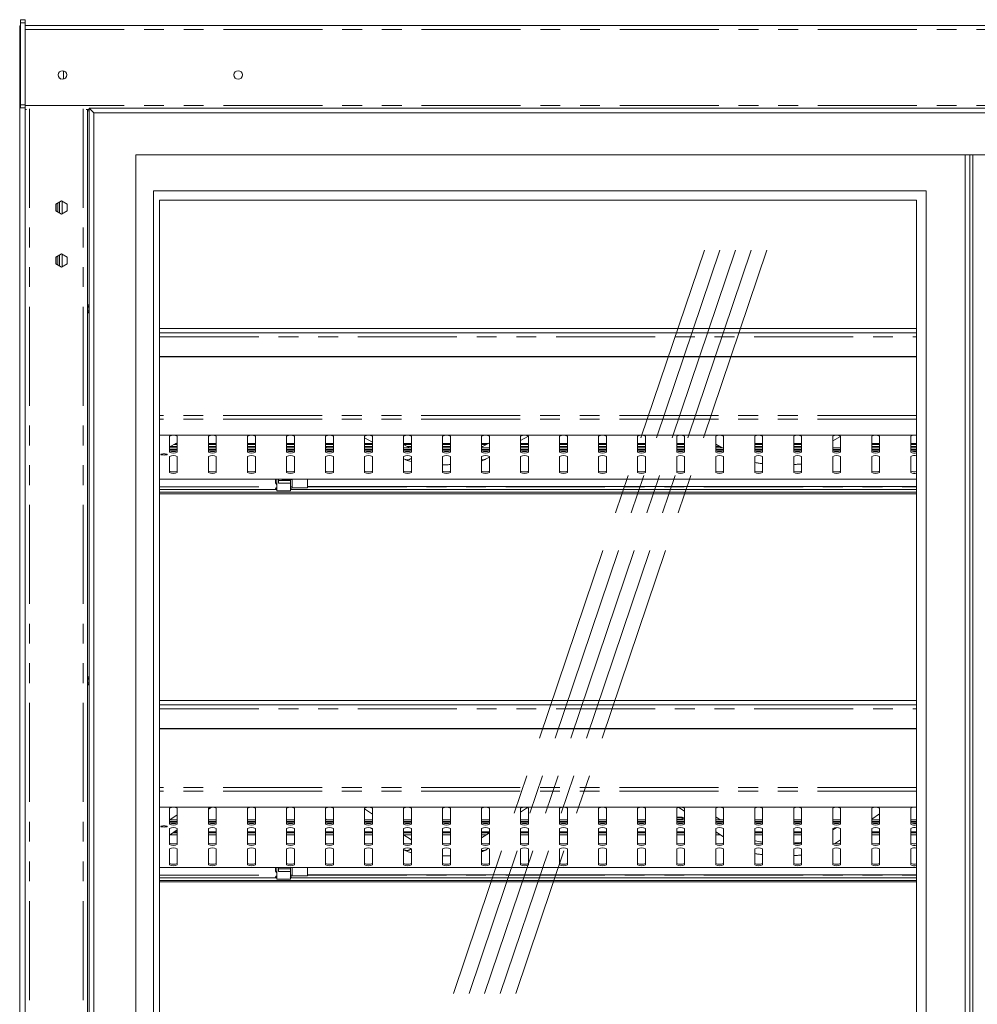
# Model space of a CAD drawing. Units: millimetres. Extents: x 0 to 586, y 0 to 420.
# Drawn here: x 149 to 210, y 177 to 240 of the extents above; entities that cross this region are included whole.
import ezdxf

# ---------------------------------------------------------------- set-up
doc = ezdxf.new("R2010")
doc.units = ezdxf.units.MM
doc.linetypes.add('CENTERX2', pattern=[20.32, 12.7, -2.54, 2.54, -2.54])
doc.linetypes.add('PHANTOM', pattern=[12.7, 6.35, -1.27, 1.27, -1.27, 1.27, -1.27])

msp = doc.modelspace()

# ---------------------------------------------------------------- linework, layer by layer
at = {"color": 7, "linetype": 'Continuous', "lineweight": 15}
for p, q in [((149.143, 239.633), (148.843, 239.633)), ((148.843, 239.633), (148.843, 239.433)), ((148.843, 239.433), (148.843, 234.183)), ((149.143, 239.633), (149.143, 239.433)), ((149.143, 239.433), (149.143, 234.183)), ((149.143, 239.271), (268.143, 239.271)), ((148.843, 239.234), (148.793, 239.234)), ((148.793, 239.234), (148.793, 238.634)), ((148.843, 238.634), (148.793, 238.634)), ((148.793, 238.634), (148.793, 236.661)), ((148.793, 236.661), (148.793, 164.184)), ((151.593, 236.356), (151.593, 235.82)), ((151.356, 235.877), (151.439, 235.829)), ((148.843, 234.183), (148.843, 233.983)), ((149.143, 233.983), (148.843, 233.983)), ((149.143, 234.183), (149.143, 233.983)), ((149.143, 233.983), (149.143, 233.885)), ((149.143, 233.885), (149.229, 233.885)), ((149.143, 233.885), (149.143, 159.291)), ((153.057, 233.885), (153.243, 233.885)), ((153.143, 233.885), (153.143, 159.291)), ((153.243, 233.791), (153.143, 233.791)), ((153.243, 233.966), (153.543, 233.666)), ((153.243, 159.366), (153.243, 233.966)), ((153.243, 233.966), (264.043, 233.966)), ((153.543, 159.666), (153.543, 233.666)), ((153.543, 233.666), (263.743, 233.666)), ((261.043, 230.966), (156.243, 230.966)), ((156.243, 230.966), (156.243, 162.366)), ((209.372, 162.366), (209.372, 230.966)), ((209.672, 162.366), (209.672, 230.966)), ((209.872, 162.366), (209.872, 230.966)), ((206.872, 228.666), (157.372, 228.666)), ((157.372, 228.666), (157.372, 164.166)), ((206.872, 164.166), (206.872, 228.666)), ((151.475, 228.012), (151.11, 227.802)), ((151.343, 227.936), (151.343, 227.246)), ((151.84, 227.802), (151.475, 228.012)), ((206.272, 228.066), (157.762, 228.066)), ((157.762, 228.066), (157.762, 164.766)), ((206.272, 164.766), (206.272, 228.066)), ((151.11, 227.802), (151.11, 227.38)), ((151.11, 227.38), (151.475, 227.169)), ((151.123, 227.809), (151.123, 227.373)), ((151.243, 227.878), (151.243, 227.303)), ((151.475, 227.169), (151.84, 227.38)), ((151.84, 227.38), (151.84, 227.802)), ((151.475, 224.612), (151.11, 224.402)), ((151.11, 224.402), (151.11, 223.98)), ((151.123, 224.409), (151.123, 223.973)), ((151.243, 224.478), (151.243, 223.903)), ((151.343, 224.536), (151.343, 223.846)), ((151.84, 224.402), (151.475, 224.612)), ((151.84, 223.98), (151.84, 224.402)), ((151.11, 223.98), (151.475, 223.769)), ((151.475, 223.769), (151.84, 223.98)), ((153.143, 221.365), (153.243, 221.308)), ((153.243, 220.874), (153.143, 220.817)), ((206.272, 219.828), (157.762, 219.828)), ((206.272, 219.564), (157.762, 219.564)), ((157.762, 218.038), (206.272, 218.038)), ((157.762, 218.012), (206.272, 218.012)), ((157.762, 212.993), (206.272, 212.993)), ((158.393, 211.897), (158.393, 212.939)), ((158.893, 212.939), (158.893, 211.897)), ((160.893, 211.897), (160.893, 212.939)), ((161.393, 212.939), (161.393, 211.897)), ((163.393, 211.897), (163.393, 212.939)), ((163.893, 212.939), (163.893, 211.897)), ((165.893, 211.897), (165.893, 212.939)), ((166.393, 212.939), (166.393, 211.897)), ((168.393, 211.897), (168.393, 212.939)), ((168.893, 212.939), (168.893, 211.897)), ((170.893, 211.897), (170.893, 212.939)), ((170.893, 212.824), (171.393, 212.557)), ((171.393, 212.939), (171.393, 211.897)), ((173.393, 211.897), (173.393, 212.939)), ((173.893, 212.939), (173.893, 211.897)), ((175.893, 211.897), (175.893, 212.939)), ((176.393, 212.939), (176.393, 211.897)), ((178.393, 211.897), (178.393, 212.939)), ((178.893, 212.939), (178.893, 211.897)), ((180.893, 211.897), (180.893, 212.939)), ((180.893, 212.658), (181.393, 212.925)), ((181.393, 212.939), (181.393, 211.897)), ((183.393, 211.897), (183.393, 212.939)), ((183.893, 212.939), (183.893, 211.897)), ((185.893, 211.897), (185.893, 212.939)), ((186.393, 212.939), (186.393, 211.897)), ((188.393, 211.897), (188.393, 212.939)), ((188.893, 212.939), (188.893, 211.897)), ((190.893, 211.897), (190.893, 212.939)), ((191.393, 212.939), (191.393, 211.897)), ((193.393, 211.897), (193.393, 212.939)), ((193.893, 212.939), (193.893, 211.897)), ((195.893, 211.897), (195.893, 212.939)), ((196.393, 212.939), (196.393, 211.897)), ((198.393, 211.897), (198.393, 212.939)), ((198.893, 212.939), (198.893, 211.897)), ((200.893, 211.897), (200.893, 212.939)), ((201.393, 212.908), (200.893, 212.641)), ((201.393, 212.939), (201.393, 211.897)), ((203.393, 211.897), (203.393, 212.939)), ((203.893, 212.939), (203.893, 211.897)), ((205.893, 211.897), (205.893, 212.939)), ((158.393, 212.247), (158.893, 212.514)), ((158.893, 212.187), (158.393, 212.187)), ((158.784, 212.456), (158.893, 212.456)), ((160.893, 212.456), (161.393, 212.456)), ((161.393, 212.187), (160.893, 212.187)), ((163.393, 212.456), (163.893, 212.456)), ((163.893, 212.187), (163.393, 212.187)), ((165.893, 212.456), (166.393, 212.456)), ((166.393, 212.187), (165.893, 212.187)), ((168.393, 212.456), (168.893, 212.456)), ((168.893, 212.187), (168.393, 212.187)), ((168.438, 212.187), (168.438, 212.221)), ((170.893, 212.456), (171.393, 212.456)), ((171.393, 212.187), (170.893, 212.187)), ((173.393, 212.456), (173.893, 212.456)), ((173.782, 212.187), (173.393, 212.395)), ((173.893, 212.187), (173.393, 212.187)), ((175.893, 212.456), (176.393, 212.456)), ((176.393, 212.187), (175.893, 212.187)), ((178.893, 212.496), (178.393, 212.229)), ((178.393, 212.456), (178.817, 212.456)), ((178.893, 212.187), (178.393, 212.187)), ((180.893, 212.456), (181.393, 212.456)), ((181.393, 212.187), (180.893, 212.187)), ((183.393, 212.456), (183.893, 212.456)), ((183.893, 212.187), (183.393, 212.187)), ((185.893, 212.456), (186.393, 212.456)), ((186.393, 212.187), (185.893, 212.187)), ((188.393, 212.456), (188.893, 212.456)), ((188.893, 212.187), (188.393, 212.187)), ((190.893, 212.456), (191.393, 212.456)), ((191.393, 212.187), (190.893, 212.187)), ((193.393, 212.412), (193.815, 212.187)), ((193.893, 212.187), (193.393, 212.187)), ((195.893, 212.456), (196.393, 212.456)), ((196.393, 212.187), (195.893, 212.187)), ((198.393, 212.456), (198.893, 212.456)), ((198.893, 212.187), (198.393, 212.187)), ((201.393, 212.187), (200.893, 212.187)), ((203.393, 212.456), (203.893, 212.456)), ((203.893, 212.187), (203.393, 212.187)), ((205.893, 212.456), (206.272, 212.456)), ((206.272, 212.187), (205.893, 212.187)), ((158.393, 212.082), (158.893, 212.082)), ((158.393, 210.595), (158.393, 211.637)), ((158.403, 211.984), (158.884, 211.984)), ((158.893, 211.637), (158.893, 210.595)), ((160.893, 212.082), (161.393, 212.082)), ((160.893, 210.595), (160.893, 211.637)), ((160.903, 211.984), (161.384, 211.984)), ((161.393, 211.637), (161.393, 210.595)), ((163.393, 212.082), (163.893, 212.082)), ((163.393, 210.595), (163.393, 211.637)), ((163.403, 211.984), (163.884, 211.984)), ((163.893, 211.637), (163.893, 210.595)), ((165.893, 212.082), (166.393, 212.082)), ((165.893, 210.595), (165.893, 211.637)), ((165.903, 211.984), (166.384, 211.984)), ((166.393, 211.637), (166.393, 210.595)), ((168.393, 212.082), (168.893, 212.082)), ((168.393, 210.595), (168.393, 211.637)), ((168.403, 211.984), (168.884, 211.984)), ((168.893, 211.637), (168.893, 210.595)), ((170.893, 212.082), (171.393, 212.082)), ((170.893, 210.595), (170.893, 211.637)), ((170.903, 211.984), (171.384, 211.984)), ((171.393, 211.637), (171.393, 210.595)), ((173.393, 212.082), (173.893, 212.082)), ((173.393, 210.595), (173.393, 211.637)), ((173.393, 211.488), (173.458, 211.453)), ((173.403, 211.984), (173.884, 211.984)), ((173.893, 211.637), (173.893, 210.595)), ((175.893, 212.082), (176.393, 212.082)), ((175.893, 210.595), (175.893, 211.637)), ((175.903, 211.984), (176.384, 211.984)), ((176.393, 211.637), (176.393, 210.595)), ((178.393, 212.082), (178.893, 212.082)), ((178.393, 210.595), (178.393, 211.637)), ((178.403, 211.984), (178.884, 211.984)), ((178.638, 211.453), (178.893, 211.589)), ((178.893, 211.637), (178.893, 210.595)), ((180.893, 212.082), (181.393, 212.082)), ((180.893, 210.595), (180.893, 211.637)), ((180.903, 211.984), (181.384, 211.984)), ((181.393, 211.637), (181.393, 210.595)), ((183.393, 212.082), (183.893, 212.082)), ((183.393, 210.595), (183.393, 211.637)), ((183.403, 211.984), (183.884, 211.984)), ((183.893, 211.637), (183.893, 210.595)), ((185.893, 212.082), (186.393, 212.082)), ((185.893, 210.595), (185.893, 211.637)), ((185.903, 211.984), (186.384, 211.984)), ((186.393, 211.637), (186.393, 210.595)), ((188.393, 212.082), (188.893, 212.082)), ((188.393, 210.595), (188.393, 211.637)), ((188.403, 211.984), (188.884, 211.984)), ((188.893, 211.637), (188.893, 210.595)), ((190.893, 212.082), (191.393, 212.082)), ((190.893, 210.595), (190.893, 211.637)), ((190.903, 211.984), (191.384, 211.984)), ((191.393, 211.637), (191.393, 210.595)), ((193.393, 212.082), (193.893, 212.082)), ((193.393, 210.595), (193.393, 211.637)), ((193.403, 211.984), (193.884, 211.984)), ((193.893, 211.637), (193.893, 210.595)), ((195.893, 212.082), (196.393, 212.082)), ((195.893, 210.595), (195.893, 211.637)), ((195.903, 211.984), (196.384, 211.984)), ((196.393, 211.637), (196.393, 210.595)), ((198.393, 212.082), (198.893, 212.082)), ((198.393, 210.595), (198.393, 211.637)), ((198.403, 211.984), (198.884, 211.984)), ((198.893, 211.637), (198.893, 210.595)), ((200.893, 212.082), (201.393, 212.082)), ((200.893, 210.595), (200.893, 211.637)), ((200.903, 211.984), (201.384, 211.984)), ((201.393, 211.637), (201.393, 210.595)), ((203.393, 212.082), (203.893, 212.082)), ((203.393, 210.595), (203.393, 211.637)), ((203.403, 211.984), (203.884, 211.984)), ((203.893, 211.637), (203.893, 210.595)), ((205.893, 212.082), (206.272, 212.082)), ((205.893, 210.595), (205.893, 211.637)), ((205.903, 211.984), (206.272, 211.984)), ((157.762, 210.165), (206.272, 210.165)), ((165.193, 210.165), (165.193, 209.936)), ((165.268, 209.821), (165.193, 209.936)), ((165.268, 210.165), (165.268, 209.422)), ((165.368, 209.919), (165.368, 210.182)), ((165.368, 210.09), (166.143, 210.09)), ((165.368, 209.919), (166.143, 209.919)), ((165.593, 210.163), (165.593, 210.165)), ((165.593, 210.163), (166.243, 210.163)), ((166.143, 210.09), (166.143, 210.165)), ((166.143, 209.919), (166.143, 210.09)), ((166.143, 209.919), (166.143, 209.422)), ((166.243, 209.63), (166.243, 210.163)), ((166.243, 209.63), (167.243, 209.63)), ((167.243, 209.63), (167.243, 210.165)), ((167.243, 209.705), (206.272, 209.705)), ((157.762, 209.503), (165.268, 209.503)), ((157.762, 209.335), (206.272, 209.335)), ((157.762, 209.241), (206.272, 209.241)), ((165.268, 209.517), (165.264, 209.517)), ((165.268, 209.422), (166.143, 209.422)), ((166.143, 209.503), (206.272, 209.503)), ((153.143, 197.515), (153.243, 197.458)), ((153.243, 197.024), (153.143, 196.967)), ((206.272, 195.978), (157.762, 195.978)), ((206.272, 195.714), (157.762, 195.714)), ((157.762, 194.188), (206.272, 194.188)), ((157.762, 194.162), (206.272, 194.162)), ((157.762, 189.143), (206.272, 189.143)), ((158.393, 188.047), (158.393, 189.089)), ((158.893, 189.089), (158.893, 188.047)), ((160.893, 189.014), (161.069, 189.131)), ((160.893, 188.047), (160.893, 189.089)), ((161.393, 189.089), (161.393, 188.047)), ((163.393, 188.047), (163.393, 189.089)), ((163.893, 189.089), (163.893, 188.047)), ((165.893, 188.047), (165.893, 189.089)), ((166.393, 189.089), (166.393, 188.047)), ((168.393, 188.047), (168.393, 189.089)), ((168.893, 189.089), (168.893, 188.047)), ((170.893, 188.047), (170.893, 189.089)), ((171.393, 188.703), (170.893, 189.034)), ((171.393, 189.089), (171.393, 188.047)), ((173.393, 188.047), (173.393, 189.089)), ((173.893, 189.089), (173.893, 188.047)), ((175.893, 188.047), (175.893, 189.089)), ((176.393, 189.089), (176.393, 188.047)), ((178.393, 188.047), (178.393, 189.089)), ((178.893, 189.089), (178.893, 188.047)), ((181.33, 189.118), (180.893, 188.829)), ((180.893, 188.047), (180.893, 189.089)), ((181.393, 189.089), (181.393, 188.047)), ((183.393, 188.047), (183.393, 189.089)), ((183.893, 189.089), (183.893, 188.047)), ((185.893, 188.047), (185.893, 189.089)), ((186.393, 189.089), (186.393, 188.047)), ((188.393, 188.047), (188.393, 189.089)), ((188.893, 189.089), (188.893, 188.047)), ((190.893, 188.047), (190.893, 189.089)), ((191.031, 189.128), (191.393, 188.888)), ((191.393, 189.089), (191.393, 188.047)), ((193.393, 188.047), (193.393, 189.089)), ((193.893, 189.089), (193.893, 188.047)), ((195.893, 188.047), (195.893, 189.089)), ((196.393, 189.089), (196.393, 188.047)), ((198.393, 188.047), (198.393, 189.089)), ((198.893, 189.089), (198.893, 188.047)), ((200.893, 188.047), (200.893, 189.089)), ((201.393, 189.089), (201.393, 188.047)), ((203.393, 188.047), (203.393, 189.089)), ((203.893, 189.089), (203.893, 188.047)), ((205.893, 188.047), (205.893, 189.089)), ((158.893, 188.337), (158.393, 188.337)), ((158.393, 188.232), (158.893, 188.232)), ((158.403, 188.134), (158.884, 188.134)), ((158.893, 188.65), (158.42, 188.337)), ((161.393, 188.337), (160.893, 188.337)), ((160.893, 188.232), (161.393, 188.232)), ((160.903, 188.134), (161.384, 188.134)), ((163.893, 188.337), (163.393, 188.337)), ((163.393, 188.232), (163.893, 188.232)), ((163.403, 188.134), (163.884, 188.134)), ((166.393, 188.337), (165.893, 188.337)), ((165.893, 188.232), (166.393, 188.232)), ((165.903, 188.134), (166.384, 188.134)), ((168.893, 188.337), (168.393, 188.337)), ((168.393, 188.232), (168.893, 188.232)), ((168.403, 188.134), (168.884, 188.134)), ((168.438, 188.337), (168.438, 188.371)), ((171.393, 188.337), (170.893, 188.337)), ((170.893, 188.232), (171.393, 188.232)), ((170.903, 188.134), (171.384, 188.134)), ((173.893, 188.337), (173.393, 188.337)), ((173.393, 188.232), (173.893, 188.232)), ((173.403, 188.134), (173.884, 188.134)), ((176.393, 188.337), (175.893, 188.337)), ((175.893, 188.232), (176.393, 188.232)), ((175.903, 188.134), (176.384, 188.134)), ((178.893, 188.337), (178.393, 188.337)), ((178.393, 188.232), (178.893, 188.232)), ((178.403, 188.134), (178.884, 188.134)), ((181.393, 188.337), (180.893, 188.337)), ((180.893, 188.232), (181.393, 188.232)), ((180.903, 188.134), (181.384, 188.134)), ((183.893, 188.337), (183.393, 188.337)), ((183.393, 188.232), (183.893, 188.232)), ((183.403, 188.134), (183.884, 188.134)), ((186.393, 188.337), (185.893, 188.337)), ((185.893, 188.232), (186.393, 188.232)), ((185.903, 188.134), (186.384, 188.134)), ((188.893, 188.337), (188.393, 188.337)), ((188.393, 188.232), (188.893, 188.232)), ((188.403, 188.134), (188.884, 188.134)), ((190.893, 188.496), (191.24, 188.496)), ((191.24, 188.483), (190.893, 188.483)), ((191.24, 188.385), (190.893, 188.385)), ((191.393, 188.337), (190.893, 188.337)), ((190.893, 188.232), (191.393, 188.232)), ((190.903, 188.134), (191.384, 188.134)), ((191.24, 188.496), (191.393, 188.45)), ((191.261, 188.489), (191.24, 188.483)), ((191.24, 188.385), (191.24, 188.483)), ((191.393, 188.431), (191.24, 188.385)), ((193.677, 188.337), (193.393, 188.525)), ((193.893, 188.337), (193.393, 188.337)), ((193.393, 188.232), (193.893, 188.232)), ((193.403, 188.134), (193.884, 188.134)), ((196.393, 188.337), (195.893, 188.337)), ((195.893, 188.232), (196.393, 188.232)), ((195.903, 188.134), (196.384, 188.134)), ((198.893, 188.337), (198.393, 188.337)), ((198.393, 188.232), (198.893, 188.232)), ((198.403, 188.134), (198.884, 188.134)), ((201.393, 188.337), (200.893, 188.337)), ((200.893, 188.232), (201.393, 188.232)), ((200.903, 188.134), (201.384, 188.134)), ((203.393, 188.379), (203.893, 188.71)), ((203.893, 188.337), (203.393, 188.337)), ((203.393, 188.232), (203.893, 188.232)), ((203.403, 188.134), (203.884, 188.134)), ((206.272, 188.337), (205.893, 188.337)), ((205.893, 188.232), (206.272, 188.232)), ((205.903, 188.134), (206.272, 188.134)), ((158.393, 186.745), (158.393, 187.787)), ((158.393, 187.36), (158.893, 187.691)), ((158.701, 187.564), (158.893, 187.564)), ((158.893, 187.787), (158.893, 186.745)), ((160.893, 186.745), (160.893, 187.787)), ((160.893, 187.564), (161.393, 187.564)), ((161.393, 187.787), (161.393, 186.745)), ((163.393, 186.745), (163.393, 187.787)), ((163.393, 187.564), (163.893, 187.564)), ((163.893, 187.787), (163.893, 186.745)), ((165.893, 186.745), (165.893, 187.787)), ((165.893, 187.564), (166.393, 187.564)), ((166.393, 187.787), (166.393, 186.745)), ((168.393, 186.745), (168.393, 187.787)), ((168.393, 187.564), (168.893, 187.564)), ((168.893, 187.787), (168.893, 186.745)), ((170.893, 186.745), (170.893, 187.787)), ((170.893, 187.564), (171.393, 187.564)), ((171.272, 187.824), (171.393, 187.744)), ((171.393, 187.787), (171.393, 186.745)), ((173.393, 186.745), (173.393, 187.787)), ((173.393, 187.564), (173.893, 187.564)), ((173.893, 187.787), (173.893, 186.745)), ((175.893, 186.745), (175.893, 187.787)), ((175.893, 187.564), (176.393, 187.564)), ((176.393, 187.787), (176.393, 186.745)), ((178.393, 186.745), (178.393, 187.787)), ((178.393, 187.564), (178.893, 187.564)), ((178.893, 187.506), (178.393, 187.175)), ((178.893, 187.787), (178.893, 186.745)), ((180.893, 186.745), (180.893, 187.787)), ((180.893, 187.564), (181.393, 187.564)), ((181.393, 187.787), (181.393, 186.745)), ((183.393, 186.745), (183.393, 187.787)), ((183.393, 187.564), (183.893, 187.564)), ((183.893, 187.787), (183.893, 186.745)), ((185.893, 186.745), (185.893, 187.787)), ((185.893, 187.564), (186.393, 187.564)), ((186.393, 187.787), (186.393, 186.745)), ((188.393, 186.745), (188.393, 187.787)), ((188.393, 187.564), (188.893, 187.564)), ((188.893, 187.787), (188.893, 186.745)), ((190.893, 186.745), (190.893, 187.787)), ((190.893, 187.564), (191.393, 187.564)), ((191.393, 187.787), (191.393, 186.745)), ((193.393, 186.745), (193.393, 187.787)), ((193.393, 187.565), (193.893, 187.235)), ((193.393, 187.564), (193.396, 187.564)), ((193.893, 187.787), (193.893, 186.745)), ((195.893, 186.745), (195.893, 187.787)), ((195.893, 187.564), (196.393, 187.564)), ((196.393, 187.787), (196.393, 186.745)), ((198.393, 186.745), (198.393, 187.787)), ((198.393, 187.564), (198.893, 187.564)), ((198.893, 187.787), (198.893, 186.745)), ((201.113, 187.83), (200.893, 187.685)), ((200.893, 186.745), (200.893, 187.787)), ((201.393, 187.787), (201.393, 186.745)), ((203.393, 186.745), (203.393, 187.787)), ((203.393, 187.564), (203.893, 187.564)), ((203.893, 187.787), (203.893, 186.745)), ((205.893, 186.745), (205.893, 187.787)), ((205.893, 187.564), (206.272, 187.564)), ((173.827, 187.093), (173.393, 187.38)), ((201.015, 186.806), (201.393, 187.056)), ((158.393, 185.442), (158.393, 186.484)), ((158.893, 186.484), (158.893, 185.442)), ((160.893, 185.442), (160.893, 186.484)), ((161.393, 186.484), (161.393, 185.442)), ((163.393, 185.442), (163.393, 186.484)), ((163.893, 186.484), (163.893, 185.442)), ((165.893, 185.442), (165.893, 186.484)), ((166.393, 186.484), (166.393, 185.442)), ((168.393, 185.442), (168.393, 186.484)), ((168.893, 186.484), (168.893, 185.442)), ((170.893, 185.442), (170.893, 186.484)), ((171.393, 186.484), (171.393, 185.442)), ((173.393, 185.442), (173.393, 186.484)), ((173.893, 186.484), (173.893, 185.442)), ((175.893, 185.442), (175.893, 186.484)), ((176.393, 186.484), (176.393, 185.442)), ((178.393, 185.442), (178.393, 186.484)), ((178.711, 186.426), (178.84, 186.511)), ((178.893, 186.484), (178.893, 185.442)), ((180.893, 185.442), (180.893, 186.484)), ((181.393, 186.484), (181.393, 185.442)), ((183.393, 185.442), (183.393, 186.484)), ((183.893, 186.484), (183.893, 185.442)), ((185.893, 185.442), (185.893, 186.484)), ((186.393, 186.484), (186.393, 185.442)), ((188.393, 185.442), (188.393, 186.484)), ((188.893, 186.484), (188.893, 185.442)), ((190.893, 185.442), (190.893, 186.484)), ((191.393, 186.484), (191.393, 185.442)), ((193.393, 185.442), (193.393, 186.484)), ((193.893, 186.484), (193.893, 185.442)), ((195.893, 185.442), (195.893, 186.484)), ((196.393, 186.484), (196.393, 185.442)), ((198.393, 185.442), (198.393, 186.484)), ((198.893, 186.484), (198.893, 185.442)), ((200.893, 185.442), (200.893, 186.484)), ((201.393, 186.484), (201.393, 185.442)), ((203.393, 185.442), (203.393, 186.484)), ((203.893, 186.484), (203.893, 185.442)), ((205.893, 185.442), (205.893, 186.484)), ((157.762, 185.274), (206.272, 185.274)), ((165.193, 185.274), (165.193, 185.044)), ((165.268, 184.929), (165.193, 185.044)), ((165.268, 185.274), (165.268, 184.53)), ((165.368, 185.027), (165.368, 185.29)), ((165.368, 185.198), (166.143, 185.198)), ((165.368, 185.027), (166.143, 185.027)), ((165.593, 185.271), (165.593, 185.274)), ((165.593, 185.271), (166.243, 185.271)), ((166.143, 185.198), (166.143, 185.274)), ((166.143, 185.027), (166.143, 185.198)), ((166.143, 185.027), (166.143, 184.53)), ((166.243, 184.738), (166.243, 185.274)), ((167.243, 184.738), (167.243, 185.274)), ((157.762, 184.612), (165.268, 184.612)), ((157.762, 184.443), (206.272, 184.443)), ((157.762, 184.35), (206.272, 184.35)), ((165.268, 184.625), (165.264, 184.625)), ((165.268, 184.53), (166.143, 184.53)), ((166.143, 184.612), (206.272, 184.612)), ((166.243, 184.738), (167.243, 184.738)), ((167.243, 184.813), (206.272, 184.813))]:
    msp.add_line(p, q, dxfattribs=at)
at = {"color": 8, "linetype": 'PHANTOM', "lineweight": 0}
for p, q in [((149.143, 239.433), (148.843, 239.433)), ((149.143, 239.007), (268.143, 239.007)), ((148.843, 236.661), (148.793, 236.661)), ((149.143, 234.183), (148.843, 234.183)), ((149.143, 234.135), (268.143, 234.135)), ((149.427, 233.928), (149.427, 159.291)), ((152.859, 233.928), (152.859, 159.291)), ((151.507, 227.994), (151.507, 227.188)), ((151.507, 224.594), (151.507, 223.788)), ((157.762, 219.304), (206.272, 219.304)), ((206.272, 214.252), (157.762, 214.252)), ((206.272, 214.02), (157.762, 214.02)), ((206.272, 212.996), (157.762, 212.996)), ((158.393, 212.178), (158.893, 212.178)), ((158.42, 212.261), (158.893, 212.261)), ((158.893, 212.387), (158.655, 212.387)), ((158.792, 212.46), (158.893, 212.46)), ((160.893, 212.46), (161.393, 212.46)), ((161.393, 212.387), (160.893, 212.387)), ((160.893, 212.261), (161.393, 212.261)), ((160.893, 212.178), (161.393, 212.178)), ((163.393, 212.46), (163.893, 212.46)), ((163.893, 212.387), (163.393, 212.387)), ((163.393, 212.261), (163.893, 212.261)), ((163.393, 212.178), (163.893, 212.178)), ((165.893, 212.46), (166.393, 212.46)), ((166.393, 212.387), (165.893, 212.387)), ((165.893, 212.261), (166.393, 212.261)), ((165.893, 212.178), (166.393, 212.178)), ((168.393, 212.46), (168.893, 212.46)), ((168.893, 212.387), (168.393, 212.387)), ((168.393, 212.261), (168.893, 212.261)), ((168.393, 212.178), (168.893, 212.178)), ((170.893, 212.46), (171.393, 212.46)), ((171.393, 212.387), (170.893, 212.387)), ((170.893, 212.261), (171.393, 212.261)), ((170.893, 212.178), (171.393, 212.178)), ((173.393, 212.46), (173.893, 212.46)), ((173.393, 212.178), (173.893, 212.178)), ((173.893, 212.387), (173.408, 212.387)), ((173.643, 212.261), (173.893, 212.261)), ((175.893, 212.46), (176.393, 212.46)), ((176.393, 212.387), (175.893, 212.387)), ((175.893, 212.261), (176.393, 212.261)), ((175.893, 212.178), (176.393, 212.178)), ((178.393, 212.46), (178.825, 212.46)), ((178.688, 212.387), (178.393, 212.387)), ((178.393, 212.261), (178.453, 212.261)), ((178.393, 212.178), (178.893, 212.178)), ((180.893, 212.46), (181.393, 212.46)), ((181.393, 212.387), (180.893, 212.387)), ((180.893, 212.261), (181.393, 212.261)), ((180.893, 212.178), (181.393, 212.178)), ((183.393, 212.46), (183.893, 212.46)), ((183.893, 212.387), (183.393, 212.387)), ((183.393, 212.261), (183.893, 212.261)), ((183.393, 212.178), (183.893, 212.178)), ((185.893, 212.46), (186.393, 212.46)), ((186.393, 212.387), (185.893, 212.387)), ((185.893, 212.261), (186.393, 212.261)), ((185.893, 212.178), (186.393, 212.178)), ((188.393, 212.46), (188.893, 212.46)), ((188.893, 212.387), (188.393, 212.387)), ((188.393, 212.261), (188.893, 212.261)), ((188.393, 212.178), (188.893, 212.178)), ((190.893, 212.46), (191.393, 212.46)), ((191.393, 212.387), (190.893, 212.387)), ((190.893, 212.261), (191.393, 212.261)), ((190.893, 212.178), (191.393, 212.178)), ((193.441, 212.387), (193.393, 212.387)), ((193.393, 212.261), (193.676, 212.261)), ((193.393, 212.178), (193.893, 212.178)), ((195.893, 212.46), (196.393, 212.46)), ((196.393, 212.387), (195.893, 212.387)), ((195.893, 212.261), (196.393, 212.261)), ((195.893, 212.178), (196.393, 212.178)), ((198.393, 212.46), (198.893, 212.46)), ((198.893, 212.387), (198.393, 212.387)), ((198.393, 212.261), (198.893, 212.261)), ((198.393, 212.178), (198.893, 212.178)), ((200.893, 212.178), (201.393, 212.178)), ((203.393, 212.46), (203.893, 212.46)), ((203.893, 212.387), (203.393, 212.387)), ((203.393, 212.261), (203.893, 212.261)), ((203.393, 212.178), (203.893, 212.178)), ((205.893, 212.46), (206.272, 212.46)), ((206.272, 212.387), (205.893, 212.387)), ((205.893, 212.261), (206.272, 212.261)), ((205.893, 212.178), (206.272, 212.178)), ((157.762, 210.169), (206.272, 210.169)), ((157.762, 209.677), (165.268, 209.677)), ((166.143, 209.677), (166.243, 209.677)), ((167.243, 209.677), (206.272, 209.677)), ((157.762, 195.454), (206.272, 195.454)), ((206.272, 190.402), (157.762, 190.402)), ((206.272, 190.17), (157.762, 190.17)), ((206.272, 189.146), (157.762, 189.146)), ((158.393, 188.328), (158.893, 188.328)), ((160.893, 188.328), (161.393, 188.328)), ((163.393, 188.328), (163.893, 188.328)), ((165.893, 188.328), (166.393, 188.328)), ((168.393, 188.328), (168.893, 188.328)), ((170.893, 188.328), (171.393, 188.328)), ((173.393, 188.328), (173.893, 188.328)), ((175.893, 188.328), (176.393, 188.328)), ((178.393, 188.328), (178.893, 188.328)), ((180.893, 188.328), (181.393, 188.328)), ((183.393, 188.328), (183.893, 188.328)), ((185.893, 188.328), (186.393, 188.328)), ((188.393, 188.328), (188.893, 188.328)), ((190.893, 188.328), (191.393, 188.328)), ((193.393, 188.328), (193.893, 188.328)), ((195.893, 188.328), (196.393, 188.328)), ((198.393, 188.328), (198.893, 188.328)), ((200.893, 188.328), (201.393, 188.328)), ((203.393, 188.328), (203.893, 188.328)), ((205.893, 188.328), (206.272, 188.328)), ((158.893, 187.495), (158.596, 187.495)), ((158.707, 187.568), (158.893, 187.568)), ((160.893, 187.568), (161.393, 187.568)), ((161.393, 187.495), (160.893, 187.495)), ((163.393, 187.568), (163.893, 187.568)), ((163.893, 187.495), (163.393, 187.495)), ((165.893, 187.568), (166.393, 187.568)), ((166.393, 187.495), (165.893, 187.495)), ((168.393, 187.568), (168.893, 187.568)), ((168.893, 187.495), (168.393, 187.495)), ((170.893, 187.568), (171.393, 187.568)), ((171.393, 187.495), (170.893, 187.495)), ((173.393, 187.568), (173.893, 187.568)), ((173.893, 187.495), (173.393, 187.495)), ((175.893, 187.568), (176.393, 187.568)), ((176.393, 187.495), (175.893, 187.495)), ((178.393, 187.568), (178.893, 187.568)), ((178.876, 187.495), (178.393, 187.495)), ((180.893, 187.568), (181.393, 187.568)), ((181.393, 187.495), (180.893, 187.495)), ((183.393, 187.568), (183.893, 187.568)), ((183.893, 187.495), (183.393, 187.495)), ((185.893, 187.568), (186.393, 187.568)), ((186.393, 187.495), (185.893, 187.495)), ((188.393, 187.568), (188.893, 187.568)), ((188.893, 187.495), (188.393, 187.495)), ((190.893, 187.568), (191.393, 187.568)), ((191.393, 187.495), (190.893, 187.495)), ((193.5, 187.495), (193.393, 187.495)), ((195.893, 187.568), (196.393, 187.568)), ((196.393, 187.495), (195.893, 187.495)), ((198.393, 187.568), (198.893, 187.568)), ((198.893, 187.495), (198.393, 187.495)), ((203.393, 187.568), (203.893, 187.568)), ((203.893, 187.495), (203.393, 187.495)), ((205.893, 187.568), (206.272, 187.568)), ((206.272, 187.495), (205.893, 187.495)), ((158.407, 187.369), (158.893, 187.369)), ((160.893, 187.369), (161.393, 187.369)), ((163.393, 187.369), (163.893, 187.369)), ((165.893, 187.369), (166.393, 187.369)), ((168.393, 187.369), (168.893, 187.369)), ((170.893, 187.369), (171.393, 187.369)), ((173.41, 187.369), (173.893, 187.369)), ((175.893, 187.369), (176.393, 187.369)), ((178.393, 187.369), (178.687, 187.369)), ((180.893, 187.369), (181.393, 187.369)), ((183.393, 187.369), (183.893, 187.369)), ((185.893, 187.369), (186.393, 187.369)), ((188.393, 187.369), (188.893, 187.369)), ((190.893, 187.369), (191.393, 187.369)), ((193.393, 187.369), (193.69, 187.369)), ((195.893, 187.369), (196.393, 187.369)), ((198.393, 187.369), (198.893, 187.369)), ((203.393, 187.369), (203.893, 187.369)), ((205.893, 187.369), (206.272, 187.369)), ((157.762, 185.278), (206.272, 185.278)), ((157.762, 184.785), (165.268, 184.785)), ((166.143, 184.785), (166.243, 184.785)), ((167.243, 184.785), (206.272, 184.785))]:
    msp.add_line(p, q, dxfattribs=at)
at = {"color": 7, "linetype": 'CENTERX2', "lineweight": 0}
for p, q in [((192.666, 224.853), (176.587, 177.204)), ((193.666, 224.853), (177.587, 177.204)), ((194.666, 224.853), (178.587, 177.204)), ((195.666, 224.853), (179.587, 177.204)), ((196.666, 224.853), (180.587, 177.204))]:
    msp.add_line(p, q, dxfattribs=at)
at = {"color": 7, "linetype": 'Continuous', "lineweight": 15, "flags": 128}
for points in [[(168.438, 212.221), (168.433, 212.233), (168.393, 212.256), (168.393, 212.257)], [(158.043, 211.723), (157.965, 211.725), (157.898, 211.733), (157.854, 211.745), (157.838, 211.758), (157.854, 211.772), (157.898, 211.783), (157.965, 211.791), (158.043, 211.794), (158.122, 211.791), (158.188, 211.783), (158.233, 211.772), (158.248, 211.758), (158.233, 211.745), (158.188, 211.733), (158.122, 211.725), (158.043, 211.723)], [(168.438, 188.371), (168.433, 188.383), (168.393, 188.406), (168.393, 188.407)], [(158.043, 187.873), (157.965, 187.875), (157.898, 187.883), (157.854, 187.895), (157.838, 187.908), (157.854, 187.922), (157.898, 187.933), (157.965, 187.941), (158.043, 187.944), (158.122, 187.941), (158.188, 187.933), (158.233, 187.922), (158.248, 187.908), (158.233, 187.895), (158.188, 187.883), (158.122, 187.875), (158.043, 187.873)]]:
    msp.add_lwpolyline(points, dxfattribs=at)
at = {"color": 8, "linetype": 'PHANTOM', "lineweight": 0, "flags": 128}
msp.add_lwpolyline([(173.893, 187.037), (173.847, 187.079), (173.827, 187.093)], dxfattribs=at)
at = {"color": 7, "linetype": 'Continuous', "lineweight": 15}
for centre in [(151.533, 236.088), (162.793, 236.088)]:
    msp.add_circle(centre, 0.275, dxfattribs=at)
for centre, radius, start, end in [((152.973, 221.091), 0.255, 311.81031, 48.18969), ((158.643, 212.377), 0.615, 66.01258, 113.98742), ((161.143, 212.377), 0.615, 66.01236, 113.98764), ((163.643, 212.377), 0.615, 66.01236, 113.98764), ((166.143, 212.377), 0.615, 66.01236, 113.98764), ((168.643, 212.377), 0.615, 66.01236, 113.98764), ((171.143, 212.377), 0.615, 66.01258, 113.98742), ((173.643, 212.377), 0.615, 66.01236, 113.98764), ((176.143, 212.377), 0.615, 66.01236, 113.98764), ((178.643, 212.377), 0.615, 66.01236, 113.98764), ((181.143, 212.377), 0.615, 66.01236, 113.98764), ((183.643, 212.377), 0.615, 66.01247, 113.98753), ((186.143, 212.377), 0.615, 66.01261, 113.98739), ((188.643, 212.377), 0.615, 66.01236, 113.98764), ((191.143, 212.377), 0.615, 66.01236, 113.98764), ((193.643, 212.377), 0.615, 66.01261, 113.98739), ((196.143, 212.377), 0.615, 66.01236, 113.98764), ((198.643, 212.377), 0.615, 66.01249, 113.98751), ((201.143, 212.377), 0.615, 66.01249, 113.98751), ((203.643, 212.377), 0.615, 66.01242, 113.98758), ((206.143, 212.339), 0.65, 78.56038, 112.63155), ((158.643, 212.558), 0.615, 246.01258, 293.98742), ((158.643, 212.459), 0.615, 246.01129, 293.98871), ((158.643, 211.075), 0.615, 66.01258, 113.98742), ((161.143, 212.558), 0.615, 246.01236, 293.98764), ((161.143, 212.459), 0.615, 246.01108, 293.98892), ((161.143, 211.075), 0.615, 66.01236, 113.98764), ((163.643, 212.558), 0.615, 246.01236, 293.98764), ((163.643, 212.459), 0.615, 246.01108, 293.98892), ((163.643, 211.075), 0.615, 66.01236, 113.98764), ((166.143, 212.558), 0.615, 246.01236, 293.98764), ((166.143, 212.459), 0.615, 246.01108, 293.98892), ((166.143, 211.075), 0.615, 66.01236, 113.98764), ((168.643, 212.558), 0.615, 246.01236, 293.98764), ((168.643, 212.459), 0.615, 246.01108, 293.98892), ((168.643, 211.075), 0.615, 66.01236, 113.98764), ((171.143, 212.558), 0.615, 246.01258, 293.98742), ((171.143, 212.459), 0.615, 246.01129, 293.98871), ((171.143, 211.075), 0.615, 66.01258, 113.98742), ((173.643, 212.558), 0.615, 246.01236, 293.98764), ((173.643, 212.459), 0.615, 246.01108, 293.98892), ((173.643, 211.075), 0.615, 66.01236, 113.98764), ((176.143, 212.558), 0.615, 246.01236, 293.98764), ((176.143, 212.459), 0.615, 246.01108, 293.98892), ((176.143, 211.075), 0.615, 66.01236, 113.98764), ((178.643, 212.558), 0.615, 246.01236, 293.98764), ((178.643, 212.459), 0.615, 246.01108, 293.98892), ((178.643, 211.075), 0.615, 66.01236, 113.98764), ((181.143, 212.558), 0.615, 246.01236, 293.98764), ((181.143, 212.459), 0.615, 246.01108, 293.98892), ((181.143, 211.075), 0.615, 66.01236, 113.98764), ((183.643, 212.558), 0.615, 246.01247, 293.98753), ((183.643, 212.459), 0.615, 246.01118, 293.98882), ((183.643, 211.075), 0.615, 66.01247, 113.98753), ((186.143, 212.558), 0.615, 246.01261, 293.98739), ((186.143, 212.459), 0.615, 246.01133, 293.98867), ((186.143, 211.075), 0.615, 66.01261, 113.98739), ((188.643, 212.558), 0.615, 246.01236, 293.98764), ((188.643, 212.459), 0.615, 246.01108, 293.98892), ((188.643, 211.075), 0.615, 66.01236, 113.98764), ((191.143, 212.558), 0.615, 246.01236, 293.98764), ((191.143, 212.459), 0.615, 246.01108, 293.98892), ((191.143, 211.075), 0.615, 66.01236, 113.98764), ((193.643, 212.558), 0.615, 246.01261, 293.98739), ((193.643, 212.459), 0.615, 246.01133, 293.98867), ((193.643, 211.075), 0.615, 66.01261, 113.98739), ((196.143, 212.558), 0.615, 246.01236, 293.98764), ((196.143, 212.459), 0.615, 246.01108, 293.98892), ((196.143, 211.075), 0.615, 66.01236, 113.98764), ((198.643, 212.558), 0.615, 246.01249, 293.98751), ((198.643, 212.459), 0.615, 246.0112, 293.9888), ((198.643, 211.075), 0.615, 66.01249, 113.98751), ((201.143, 212.558), 0.615, 246.01249, 293.98751), ((201.143, 212.459), 0.615, 246.0112, 293.9888), ((201.143, 211.075), 0.615, 66.01249, 113.98751), ((203.643, 212.558), 0.615, 246.01242, 293.98758), ((203.643, 212.459), 0.615, 246.01114, 293.98886), ((203.643, 211.075), 0.615, 66.01242, 113.98758), ((206.143, 212.596), 0.651, 247.37535, 281.43093), ((206.143, 212.498), 0.651, 247.37451, 281.43178), ((206.143, 211.036), 0.65, 78.56038, 112.63155), ((158.643, 211.255), 0.615, 246.01258, 293.98742), ((158.643, 211.157), 0.615, 246.01129, 293.98871), ((161.143, 211.255), 0.615, 246.01236, 293.98764), ((161.143, 211.157), 0.615, 246.01108, 293.98892), ((163.643, 211.255), 0.615, 246.01236, 293.98764), ((163.643, 211.157), 0.615, 246.01108, 293.98892), ((166.143, 211.255), 0.615, 246.01236, 293.98764), ((166.143, 211.157), 0.615, 246.01108, 293.98892), ((168.643, 211.255), 0.615, 246.01236, 293.98764), ((168.643, 211.157), 0.615, 246.01108, 293.98892), ((171.143, 211.255), 0.615, 246.01258, 293.98742), ((171.143, 211.157), 0.615, 246.01129, 293.98871), ((173.643, 211.255), 0.615, 246.01236, 293.98764), ((173.643, 211.157), 0.615, 246.01108, 293.98892), ((176.143, 211.255), 0.615, 246.01236, 293.98764), ((176.143, 211.157), 0.615, 246.01108, 293.98892), ((178.643, 211.255), 0.615, 246.01236, 293.98764), ((178.643, 211.157), 0.615, 246.01108, 293.98892), ((181.143, 211.255), 0.615, 246.01236, 293.98764), ((181.143, 211.157), 0.615, 246.01108, 293.98892), ((183.643, 211.255), 0.615, 246.01247, 293.98753), ((183.643, 211.157), 0.615, 246.01118, 293.98882), ((186.143, 211.255), 0.615, 246.01261, 293.98739), ((186.143, 211.157), 0.615, 246.01133, 293.98867), ((188.643, 211.255), 0.615, 246.01236, 293.98764), ((188.643, 211.157), 0.615, 246.01108, 293.98892), ((191.143, 211.255), 0.615, 246.01236, 293.98764), ((191.143, 211.157), 0.615, 246.01108, 293.98892), ((193.643, 211.255), 0.615, 246.01261, 293.98739), ((193.643, 211.157), 0.615, 246.01133, 293.98867), ((196.143, 211.255), 0.615, 246.01236, 293.98764), ((196.143, 211.157), 0.615, 246.01108, 293.98892), ((198.643, 211.255), 0.615, 246.01249, 293.98751), ((198.643, 211.157), 0.615, 246.0112, 293.9888), ((201.143, 211.255), 0.615, 246.01249, 293.98751), ((201.143, 211.157), 0.615, 246.0112, 293.9888), ((203.643, 211.255), 0.615, 246.01242, 293.98758), ((203.643, 211.157), 0.615, 246.01114, 293.98886), ((206.143, 211.294), 0.651, 247.37535, 281.43093), ((206.143, 211.195), 0.651, 247.37451, 281.43178), ((166.122, 209.589), 0.0719, 287.52636, 350.31525), ((165.266, 209.59), 0.0731, 190.89516, 268.4756), ((152.973, 197.241), 0.255, 311.81031, 48.18969), ((158.643, 188.527), 0.615, 66.01194, 113.98806), ((161.143, 188.527), 0.615, 66.01172, 113.98828), ((163.643, 188.527), 0.615, 66.01172, 113.98828), ((166.143, 188.527), 0.615, 66.01172, 113.98828), ((168.643, 188.527), 0.615, 66.01172, 113.98828), ((171.143, 188.527), 0.615, 66.01194, 113.98806), ((173.643, 188.527), 0.615, 66.01172, 113.98828), ((176.143, 188.527), 0.615, 66.01172, 113.98828), ((178.643, 188.527), 0.615, 66.01172, 113.98828), ((181.143, 188.527), 0.615, 66.01172, 113.98828), ((183.643, 188.527), 0.615, 66.01183, 113.98817), ((186.143, 188.527), 0.615, 66.01197, 113.98803), ((188.643, 188.527), 0.615, 66.01172, 113.98828), ((191.143, 188.527), 0.615, 66.01172, 113.98828), ((193.643, 188.527), 0.615, 66.01197, 113.98803), ((196.143, 188.527), 0.615, 66.01172, 113.98828), ((198.643, 188.527), 0.615, 66.01185, 113.98815), ((201.143, 188.527), 0.615, 66.01185, 113.98815), ((203.643, 188.527), 0.615, 66.01178, 113.98822), ((206.143, 188.489), 0.651, 78.56864, 112.62507), ((158.643, 188.708), 0.615, 246.01194, 293.98806), ((161.143, 188.708), 0.615, 246.01172, 293.98828), ((163.643, 188.708), 0.615, 246.01172, 293.98828), ((166.143, 188.708), 0.615, 246.01172, 293.98828), ((168.643, 188.708), 0.615, 246.01172, 293.98828), ((171.143, 188.708), 0.615, 246.01194, 293.98806), ((173.643, 188.708), 0.615, 246.01172, 293.98828), ((176.143, 188.708), 0.615, 246.01172, 293.98828), ((178.643, 188.708), 0.615, 246.01172, 293.98828), ((181.143, 188.708), 0.615, 246.01172, 293.98828), ((183.643, 188.708), 0.615, 246.01183, 293.98817), ((186.143, 188.708), 0.615, 246.01197, 293.98803), ((188.643, 188.708), 0.615, 246.01172, 293.98828), ((191.143, 188.708), 0.615, 246.01172, 293.98828), ((193.643, 188.708), 0.615, 246.01197, 293.98803), ((196.143, 188.708), 0.615, 246.01172, 293.98828), ((198.643, 188.708), 0.615, 246.01185, 293.98815), ((201.143, 188.708), 0.615, 246.01185, 293.98815), ((203.643, 188.708), 0.615, 246.01178, 293.98822), ((206.143, 188.746), 0.65, 247.3719, 281.43528), ((158.643, 188.609), 0.615, 246.01258, 293.98742), ((158.643, 187.225), 0.615, 66.01065, 113.98935), ((161.143, 188.609), 0.615, 246.01236, 293.98764), ((161.143, 187.225), 0.615, 66.01043, 113.98957), ((163.643, 188.609), 0.615, 246.01236, 293.98764), ((163.643, 187.225), 0.615, 66.01043, 113.98957), ((166.143, 188.609), 0.615, 246.01236, 293.98764), ((166.143, 187.225), 0.615, 66.01043, 113.98957), ((168.643, 188.609), 0.615, 246.01236, 293.98764), ((168.643, 187.225), 0.615, 66.01043, 113.98957), ((171.143, 188.609), 0.615, 246.01258, 293.98742), ((171.143, 187.225), 0.615, 66.01065, 113.98935), ((173.643, 188.609), 0.615, 246.01236, 293.98764), ((173.643, 187.225), 0.615, 66.01043, 113.98957), ((176.143, 188.609), 0.615, 246.01236, 293.98764), ((176.143, 187.225), 0.615, 66.01043, 113.98957), ((178.643, 188.609), 0.615, 246.01236, 293.98764), ((178.643, 187.225), 0.615, 66.01043, 113.98957), ((181.143, 188.609), 0.615, 246.01236, 293.98764), ((181.143, 187.225), 0.615, 66.01043, 113.98957), ((183.643, 188.609), 0.615, 246.01247, 293.98753), ((183.643, 187.225), 0.615, 66.01054, 113.98946), ((186.143, 188.609), 0.615, 246.01261, 293.98739), ((186.143, 187.225), 0.615, 66.01069, 113.98931), ((188.643, 188.609), 0.615, 246.01236, 293.98764), ((188.643, 187.225), 0.615, 66.01043, 113.98957), ((191.143, 188.609), 0.615, 246.01236, 293.98764), ((191.143, 187.225), 0.615, 66.01043, 113.98957), ((193.643, 188.609), 0.615, 246.01261, 293.98739), ((193.643, 187.225), 0.615, 66.01069, 113.98931), ((196.143, 188.609), 0.615, 246.01236, 293.98764), ((196.143, 187.225), 0.615, 66.01043, 113.98957), ((198.643, 188.609), 0.615, 246.01249, 293.98751), ((198.643, 187.225), 0.615, 66.01056, 113.98944), ((201.143, 188.609), 0.615, 246.01249, 293.98751), ((201.143, 187.225), 0.615, 66.01056, 113.98944), ((203.643, 188.609), 0.615, 246.01242, 293.98758), ((203.643, 187.225), 0.615, 66.0105, 113.9895), ((206.143, 188.648), 0.65, 247.3719, 281.43528), ((206.143, 187.186), 0.651, 78.56864, 112.62507), ((158.643, 187.405), 0.615, 246.01194, 293.98806), ((158.643, 187.307), 0.615, 246.01258, 293.98742), ((158.643, 185.923), 0.615, 66.01065, 113.98935), ((161.143, 187.405), 0.615, 246.01172, 293.98828), ((161.143, 187.307), 0.615, 246.01236, 293.98764), ((161.143, 185.923), 0.615, 66.01043, 113.98957), ((163.643, 187.405), 0.615, 246.01172, 293.98828), ((163.643, 187.307), 0.615, 246.01236, 293.98764), ((163.643, 185.923), 0.615, 66.01043, 113.98957), ((166.143, 187.405), 0.615, 246.01172, 293.98828), ((166.143, 187.307), 0.615, 246.01236, 293.98764), ((166.143, 185.923), 0.615, 66.01043, 113.98957), ((168.643, 187.405), 0.615, 246.01172, 293.98828), ((168.643, 187.307), 0.615, 246.01236, 293.98764), ((168.643, 185.923), 0.615, 66.01043, 113.98957), ((171.143, 187.405), 0.615, 246.01194, 293.98806), ((171.143, 187.307), 0.615, 246.01258, 293.98742), ((171.143, 185.923), 0.615, 66.01065, 113.98935), ((173.643, 187.405), 0.615, 246.01172, 293.98828), ((173.643, 187.307), 0.615, 246.01236, 293.98764), ((173.643, 185.923), 0.615, 66.01043, 113.98957), ((176.143, 187.405), 0.615, 246.01172, 293.98828), ((176.143, 187.307), 0.615, 246.01236, 293.98764), ((176.143, 185.923), 0.615, 66.01043, 113.98957), ((178.643, 187.405), 0.615, 246.01172, 293.98828), ((178.643, 187.307), 0.615, 246.01236, 293.98764), ((178.643, 185.923), 0.615, 66.01043, 113.98957), ((181.143, 187.405), 0.615, 246.01172, 293.98828), ((181.143, 187.307), 0.615, 246.01236, 293.98764), ((181.143, 185.923), 0.615, 66.01043, 113.98957), ((183.643, 187.405), 0.615, 246.01183, 293.98817), ((183.643, 187.307), 0.615, 246.01247, 293.98753), ((183.643, 185.923), 0.615, 66.01054, 113.98946), ((186.143, 187.405), 0.615, 246.01197, 293.98803), ((186.143, 187.307), 0.615, 246.01261, 293.98739), ((186.143, 185.923), 0.615, 66.01069, 113.98931), ((188.643, 187.405), 0.615, 246.01172, 293.98828), ((188.643, 187.307), 0.615, 246.01236, 293.98764), ((188.643, 185.923), 0.615, 66.01043, 113.98957), ((191.143, 187.405), 0.615, 246.01172, 293.98828), ((191.143, 187.307), 0.615, 246.01236, 293.98764), ((191.143, 185.923), 0.615, 66.01043, 113.98957), ((193.643, 187.405), 0.615, 246.01197, 293.98803), ((193.643, 187.307), 0.615, 246.01261, 293.98739), ((193.643, 185.923), 0.615, 66.01069, 113.98931), ((196.143, 187.405), 0.615, 246.01172, 293.98828), ((196.143, 187.307), 0.615, 246.01236, 293.98764), ((196.143, 185.923), 0.615, 66.01043, 113.98957), ((198.643, 187.405), 0.615, 246.01185, 293.98815), ((198.643, 187.307), 0.615, 246.01249, 293.98751), ((198.643, 185.923), 0.615, 66.01056, 113.98944), ((201.143, 187.405), 0.615, 246.01185, 293.98815), ((201.143, 187.307), 0.615, 246.01249, 293.98751), ((201.143, 185.923), 0.615, 66.01056, 113.98944), ((203.643, 187.405), 0.615, 246.01178, 293.98822), ((203.643, 187.307), 0.615, 246.01242, 293.98758), ((203.643, 185.923), 0.615, 66.0105, 113.9895), ((206.143, 187.444), 0.65, 247.3719, 281.43528), ((206.143, 187.345), 0.651, 247.37653, 281.43065), ((206.143, 185.884), 0.651, 78.56864, 112.62507), ((158.643, 186.103), 0.615, 246.01194, 293.98806), ((158.643, 186.004), 0.615, 246.01258, 293.98742), ((161.143, 186.103), 0.615, 246.01172, 293.98828), ((161.143, 186.004), 0.615, 246.01236, 293.98764), ((163.643, 186.103), 0.615, 246.01172, 293.98828), ((163.643, 186.004), 0.615, 246.01236, 293.98764), ((166.143, 186.103), 0.615, 246.01172, 293.98828), ((166.143, 186.004), 0.615, 246.01236, 293.98764), ((168.643, 186.103), 0.615, 246.01172, 293.98828), ((168.643, 186.004), 0.615, 246.01236, 293.98764), ((171.143, 186.103), 0.615, 246.01194, 293.98806), ((171.143, 186.004), 0.615, 246.01258, 293.98742), ((173.643, 186.103), 0.615, 246.01172, 293.98828), ((173.643, 186.004), 0.615, 246.01236, 293.98764), ((176.143, 186.103), 0.615, 246.01172, 293.98828), ((176.143, 186.004), 0.615, 246.01236, 293.98764), ((178.643, 186.103), 0.615, 246.01172, 293.98828), ((178.643, 186.004), 0.615, 246.01236, 293.98764), ((181.143, 186.103), 0.615, 246.01172, 293.98828), ((181.143, 186.004), 0.615, 246.01236, 293.98764), ((183.643, 186.103), 0.615, 246.01183, 293.98817), ((183.643, 186.004), 0.615, 246.01247, 293.98753), ((186.143, 186.103), 0.615, 246.01197, 293.98803), ((186.143, 186.004), 0.615, 246.01261, 293.98739), ((188.643, 186.103), 0.615, 246.01172, 293.98828), ((188.643, 186.004), 0.615, 246.01236, 293.98764), ((191.143, 186.103), 0.615, 246.01172, 293.98828), ((191.143, 186.004), 0.615, 246.01236, 293.98764), ((193.643, 186.103), 0.615, 246.01197, 293.98803), ((193.643, 186.004), 0.615, 246.01261, 293.98739), ((196.143, 186.103), 0.615, 246.01172, 293.98828), ((196.143, 186.004), 0.615, 246.01236, 293.98764), ((198.643, 186.103), 0.615, 246.01185, 293.98815), ((198.643, 186.004), 0.615, 246.01249, 293.98751), ((201.143, 186.103), 0.615, 246.01185, 293.98815), ((201.143, 186.004), 0.615, 246.01249, 293.98751), ((203.643, 186.103), 0.615, 246.01178, 293.98822), ((203.643, 186.004), 0.615, 246.01242, 293.98758), ((206.143, 186.141), 0.65, 247.3719, 281.43528), ((206.143, 186.043), 0.651, 247.37653, 281.43065), ((165.266, 184.698), 0.0731, 190.89151, 268.47641), ((166.122, 184.698), 0.0719, 287.51498, 350.32662)]:
    msp.add_arc(centre, radius, start, end, dxfattribs=at)
at = {"color": 8, "linetype": 'PHANTOM', "lineweight": 0}
for centre, radius, start, end in [((173.629, 211.793), 0.381, 243.38696, 314.01746), ((178.469, 211.773), 0.362, 257.82459, 297.79722), ((173.592, 186.753), 0.387, 239.07723, 318.53671), ((178.507, 186.739), 0.373, 252.30113, 303.18419)]:
    msp.add_arc(centre, radius, start, end, dxfattribs=at)
at = {"color": 7, "linetype": 'Continuous', "lineweight": 15}
for points, knots in [([(173.458, 211.453), (173.483, 211.44), (173.563, 211.4), (173.701, 211.35), (173.832, 211.315), (173.893, 211.299)], [0, 0, 0, 0, 0.198385, 0.627812, 1, 1, 1, 1]), ([(175.893, 211.104), (175.914, 211.104), (176.03, 211.102), (176.198, 211.102), (176.344, 211.106), (176.393, 211.107)], [0, 0, 0, 0, 0.122232, 0.700659, 1, 1, 1, 1]), ([(178.393, 211.353), (178.403, 211.356), (178.477, 211.378), (178.555, 211.41), (178.622, 211.445), (178.638, 211.453)], [0, 0, 0, 0, 0.106796, 0.792865, 1, 1, 1, 1]), ([(195.893, 211.243), (195.95, 211.233), (196.079, 211.211), (196.248, 211.188), (196.364, 211.176), (196.393, 211.173)], [0, 0, 0, 0, 0.368085, 0.842903, 1, 1, 1, 1]), ([(198.393, 211.116), (198.444, 211.118), (198.589, 211.124), (198.757, 211.135), (198.868, 211.145), (198.893, 211.147)], [0, 0, 0, 0, 0.2933951, 0.8424013, 1, 1, 1, 1]), ([(165.268, 209.626), (165.26, 209.625), (165.243, 209.624), (165.222, 209.613), (165.205, 209.598), (165.195, 209.581), (165.192, 209.563), (165.197, 209.545), (165.21, 209.531), (165.229, 209.522), (165.248, 209.518), (165.259, 209.517), (165.264, 209.517)], [0, 0, 0, 0, 0.096755, 0.193497, 0.290125, 0.387889, 0.491225, 0.607195, 0.742388, 0.863636, 0.941359, 1, 1, 1, 1]), ([(166.122, 209.517), (166.129, 209.517), (166.144, 209.518), (166.165, 209.525), (166.183, 209.536), (166.194, 209.554), (166.194, 209.576), (166.183, 209.596), (166.166, 209.613), (166.15, 209.619), (166.143, 209.622)], [0, 0, 0, 0, 0.089804, 0.198557, 0.35313, 0.511063, 0.645737, 0.781115, 0.899088, 1, 1, 1, 1]), ([(173.893, 187.064), (173.889, 187.065), (173.862, 187.075), (173.836, 187.088), (173.83, 187.092), (173.827, 187.093)], [0, 0, 0, 0, 0.10139, 0.579953, 1, 1, 1, 1]), ([(196.393, 186.908), (196.368, 186.911), (196.268, 186.922), (196.116, 186.946), (195.974, 186.97), (195.909, 186.985), (195.893, 186.989)], [0, 0, 0, 0, 0.129289, 0.507132, 0.880077, 1, 1, 1, 1]), ([(198.893, 186.879), (198.812, 186.873), (198.651, 186.859), (198.479, 186.851), (198.393, 186.846)], [0, 0, 0, 0, 0.502784, 1, 1, 1, 1]), ([(173.385, 186.426), (173.41, 186.411), (173.479, 186.368), (173.605, 186.314), (173.748, 186.266), (173.854, 186.24), (173.893, 186.23)], [0, 0, 0, 0, 0.1696705, 0.4769899, 0.8063024, 1, 1, 1, 1]), ([(178.393, 186.284), (178.422, 186.293), (178.514, 186.322), (178.615, 186.367), (178.689, 186.413), (178.711, 186.426)], [0, 0, 0, 0, 0.23885, 0.771586, 1, 1, 1, 1]), ([(175.893, 186.034), (175.945, 186.034), (176.092, 186.032), (176.261, 186.033), (176.375, 186.037), (176.393, 186.037)], [0, 0, 0, 0, 0.308149, 0.886684, 1, 1, 1, 1]), ([(195.893, 186.173), (195.899, 186.172), (195.974, 186.157), (196.139, 186.133), (196.302, 186.111), (196.391, 186.102), (196.393, 186.102)], [0, 0, 0, 0, 0.0369458, 0.518683, 0.9908195, 1, 1, 1, 1]), ([(198.393, 186.046), (198.474, 186.05), (198.645, 186.057), (198.807, 186.07), (198.893, 186.077)], [0, 0, 0, 0, 0.471148, 1, 1, 1, 1]), ([(165.268, 184.734), (165.26, 184.733), (165.243, 184.732), (165.222, 184.721), (165.205, 184.706), (165.195, 184.689), (165.192, 184.671), (165.197, 184.653), (165.21, 184.639), (165.229, 184.63), (165.248, 184.626), (165.259, 184.625), (165.264, 184.625)], [0, 0, 0, 0, 0.096754, 0.193501, 0.290128, 0.387893, 0.491229, 0.6072, 0.742387, 0.863635, 0.941359, 1, 1, 1, 1]), ([(166.122, 184.625), (166.129, 184.625), (166.144, 184.627), (166.165, 184.633), (166.183, 184.644), (166.194, 184.662), (166.194, 184.684), (166.183, 184.704), (166.166, 184.721), (166.15, 184.727), (166.143, 184.73)], [0, 0, 0, 0, 0.089802, 0.198556, 0.353123, 0.51106, 0.645734, 0.781111, 0.89909, 1, 1, 1, 1])]:
    msp.add_open_spline(points, degree=3, knots=knots, dxfattribs=at)

doc.saveas('drawing.dxf')
